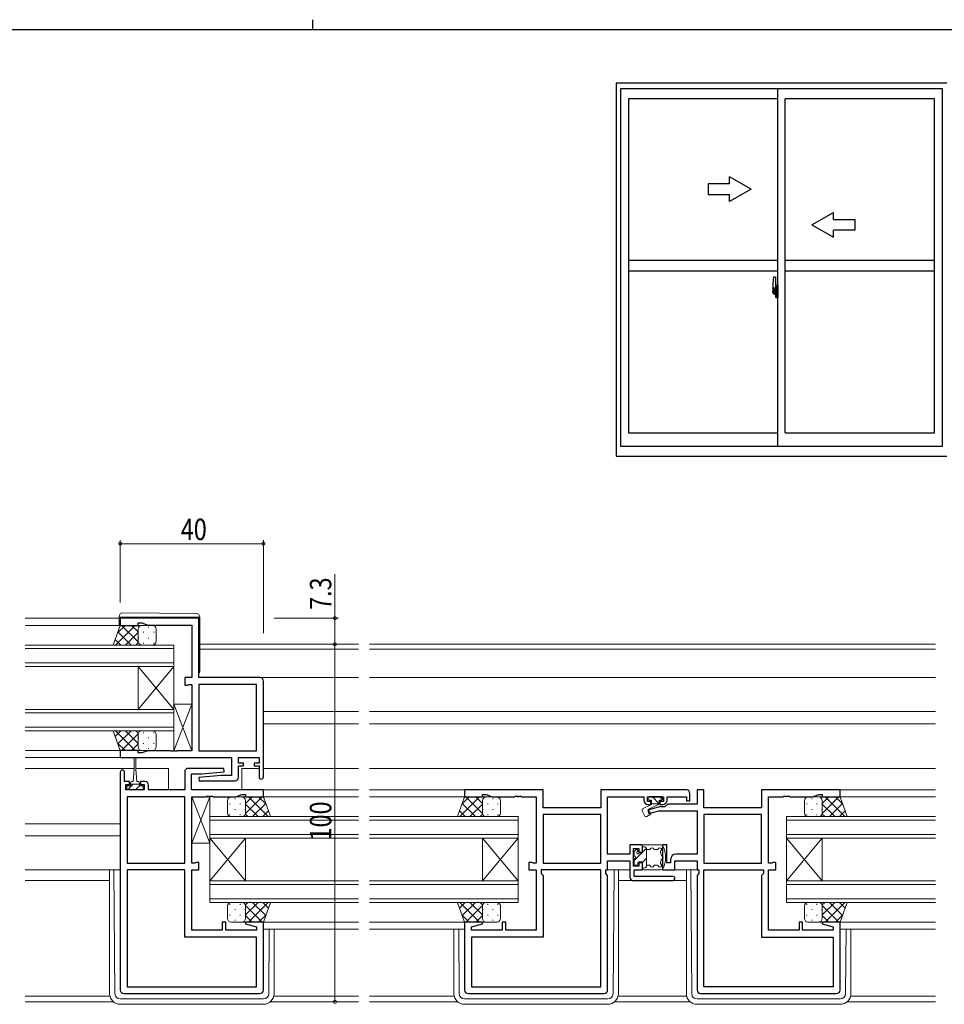
# Model space of a CAD drawing. Extents: x 0 to 793, y 0 to 564.
# Drawn here: x 306 to 564, y 289 to 564 of the extents above; entities that cross this region are included whole.
import ezdxf

# ---------------------------------------------------------------- set-up
doc = ezdxf.new("R2010")
doc.units = 0
doc.linetypes.add('YCENTER_1', pattern=[13, 10, -1, 1, -1])
for name, color, linetype, lineweight in [('YKK_11', 7, 'CONTINUOUS', 30), ('YKK_12', 2, 'CONTINUOUS', 13), ('YKK_13', 4, 'CONTINUOUS', 13), ('YKK_D', 6, 'CONTINUOUS', 13)]:
    doc.layers.add(name, color=color, linetype=linetype, lineweight=lineweight)
doc.layers.add('YKK_A1', color=4, linetype='CONTINUOUS')
doc.layers.add('YKK_ZWAK', color=7, linetype='CONTINUOUS')
doc.styles.get("Standard").update_dxf_attribs({"font": 'ROMANS.SHX', "bigfont": 'EXTFONT.SHX'})

# ---------------------------------------------------------------- blocks, each defined once
blk = doc.blocks.new('A201')
at = {"layer": 'YKK_ZWAK', "color": 8, "linetype": 'Continuous'}
blk.add_line((296.01, 412), (296.01, 410), dxfattribs=at)
at = {"layer": 'YKK_ZWAK', "color": 254, "linetype": 'Continuous'}
blk.add_line((571, 410), (21, 410), dxfattribs=at)

msp = doc.modelspace()

# ---------------------------------------------------------------- linework, layer by layer
at = {"layer": 'YKK_11', "color": 0, "linetype": 'ByBlock', "lineweight": -2, "ltscale": 0.5}
for p, q in [((356.05, 396.79), (334.05, 396.79)), ((334.05, 396.79), (334.05, 394.79)), ((356.05, 380.19), (356.05, 396.79)), ((334.05, 394.79), (339.05, 394.79)), ((339.05, 395.49), (340.05, 395.49)), ((339.05, 394.79), (339.05, 395.49)), ((340.05, 395.49), (341.78, 394.86)), ((341.78, 394.86), (354.05, 394.86)), ((354.05, 394.86), (354.05, 380.19)), ((352.05, 380.19), (352.05, 378.09)), ((354.05, 380.19), (352.05, 380.19)), ((373.05, 380.19), (356.05, 380.19)), ((352.05, 378.09), (352.85, 378.09)), ((352.85, 378.09), (353.01, 378.18)), ((353.01, 378.18), (353.18, 378.26)), ((353.18, 378.26), (354.05, 378.26)), ((354.05, 378.26), (354.05, 359.72)), ((356.05, 378.26), (356.05, 359.72)), ((356.05, 378.26), (356.05, 359.72)), ((372.12, 378.26), (356.05, 378.26)), ((372.12, 359.72), (372.12, 378.26)), ((374.05, 352.39), (374.05, 379.19)), ((334.05, 359.79), (334.05, 357.79)), ((339.05, 359.79), (334.05, 359.79)), ((339.05, 359.09), (339.05, 359.79)), ((340.05, 359.09), (339.05, 359.09)), ((341.78, 359.72), (340.05, 359.09)), ((348.09, 359.72), (341.78, 359.72)), ((348.28, 359.6), (348.09, 359.72)), ((348.82, 359.6), (348.28, 359.6)), ((349.01, 359.72), (348.82, 359.6)), ((349.09, 359.72), (349.01, 359.72)), ((349.28, 359.6), (349.09, 359.72)), ((349.82, 359.6), (349.28, 359.6)), ((350.01, 359.72), (349.82, 359.6)), ((354.05, 359.72), (350.01, 359.72)), ((356.05, 359.72), (372.12, 359.72)), ((334.05, 357.79), (365.12, 357.79)), ((365.12, 357.79), (365.12, 352.79)), ((367.05, 357.79), (372.85, 357.79)), ((367.05, 356.29), (367.05, 357.79)), ((368.45, 356.29), (367.05, 356.29)), ((367.05, 355.49), (368.45, 355.49)), ((367.05, 352.29), (367.05, 355.49)), ((368.45, 355.49), (368.45, 356.29)), ((371.45, 356.29), (371.45, 355.49)), ((372.85, 356.29), (371.45, 356.29)), ((371.45, 355.49), (372.85, 355.49)), ((372.85, 357.79), (372.85, 356.29)), ((372.85, 355.49), (372.85, 352.39)), ((334.05, 353.69), (334.05, 292.79)), ((335.25, 351.09), (335.25, 353.69)), ((352.05, 353.79), (352.05, 348.79)), ((363.03, 354.79), (353.05, 354.79)), ((353.98, 348.79), (353.98, 353.29)), ((353.98, 353.29), (356.86, 353.29)), ((362.24, 352.79), (356.03, 352.25)), ((356.86, 353.29), (363.07, 353.84)), ((365.12, 352.79), (362.24, 352.79)), ((363.07, 353.84), (363.03, 354.79)), ((336.65, 351.09), (335.25, 351.09)), ((335.55, 348.79), (335.55, 350.29)), ((335.55, 350.29), (336.65, 350.29)), ((336.65, 350.29), (336.65, 351.09)), ((339.65, 351.09), (339.65, 350.29)), ((340.95, 351.09), (339.65, 351.09)), ((339.65, 350.29), (340.75, 350.29)), ((340.75, 350.29), (340.75, 348.79)), ((341.95, 348.79), (341.95, 350.09)), ((356.03, 352.25), (356.07, 351.29)), ((356.07, 351.29), (366.05, 351.29)), ((340.75, 348.79), (335.55, 348.79)), ((352.05, 348.79), (341.95, 348.79)), ((374.05, 348.79), (353.98, 348.79)), ((366.32, 346.86), (368.05, 347.49)), ((368.05, 347.49), (369.05, 347.49)), ((369.05, 347.49), (369.05, 346.79)), ((374.05, 346.79), (374.05, 348.79)), ((452.3, 348.79), (430.3, 348.79)), ((430.3, 348.79), (430.3, 346.79)), ((435.3, 347.49), (436.3, 347.49)), ((435.3, 346.79), (435.3, 347.49)), ((436.3, 347.49), (438.03, 346.86)), ((452.3, 343.79), (452.3, 348.79)), ((468.37, 348.79), (468.37, 343.79)), ((492.3, 348.79), (468.37, 348.79)), ((493.3, 345.69), (493.3, 347.79)), ((495.3, 348.79), (495.3, 344.82)), ((497.23, 348.79), (495.3, 348.79)), ((497.23, 343.79), (497.23, 348.79)), ((513.3, 348.79), (513.3, 343.79)), ((535.3, 348.79), (513.3, 348.79)), ((527.57, 346.86), (529.3, 347.49)), ((529.3, 347.49), (530.3, 347.49)), ((530.3, 347.49), (530.3, 346.79)), ((535.3, 346.79), (535.3, 348.79)), ((352.05, 346.86), (335.98, 346.86)), ((335.98, 346.86), (335.98, 328.32)), ((335.98, 346.86), (335.98, 328.32)), ((352.05, 328.32), (352.05, 346.86)), ((354.05, 328.32), (354.05, 346.86)), ((354.05, 346.86), (358.09, 346.86)), ((358.09, 346.86), (358.28, 346.98)), ((358.28, 346.98), (358.82, 346.98)), ((358.82, 346.98), (359.01, 346.86)), ((359.01, 346.86), (359.09, 346.86)), ((359.09, 346.86), (359.28, 346.98)), ((359.28, 346.98), (359.82, 346.98)), ((359.82, 346.98), (360.01, 346.86)), ((360.01, 346.86), (366.32, 346.86)), ((369.05, 346.79), (374.05, 346.79)), ((430.3, 346.79), (435.3, 346.79)), ((438.03, 346.86), (444.34, 346.86)), ((444.34, 346.86), (444.53, 346.98)), ((444.53, 346.98), (445.07, 346.98)), ((445.07, 346.98), (445.26, 346.86)), ((445.26, 346.86), (445.34, 346.86)), ((445.34, 346.86), (445.53, 346.98)), ((445.53, 346.98), (446.07, 346.98)), ((446.07, 346.98), (446.26, 346.86)), ((446.26, 346.86), (450.3, 346.86)), ((450.3, 346.86), (450.3, 328.32)), ((470.3, 330.82), (470.3, 346.86)), ((470.3, 346.86), (480.4, 346.86)), ((480.4, 346.86), (480.4, 345.89)), ((481.4, 345.49), (481.4, 346.86)), ((481.4, 346.86), (485.9, 346.86)), ((482.4, 345.49), (481.4, 345.49)), ((481.6, 344.69), (482.4, 344.69)), ((482.4, 344.69), (482.4, 345.49)), ((484.9, 345.49), (484.9, 344.69)), ((485.9, 345.49), (484.9, 345.49)), ((484.9, 344.69), (485.7, 344.69)), ((485.9, 346.86), (485.9, 345.49)), ((487.13, 344.82), (486.3, 343.99)), ((486.9, 345.89), (486.9, 346.86)), ((486.9, 346.86), (492.3, 346.86)), ((495.3, 344.82), (487.13, 344.82)), ((492.3, 346.86), (492.3, 345.69)), ((492.3, 345.69), (493.3, 345.69)), ((515.3, 328.32), (515.3, 346.86)), ((515.3, 346.86), (519.34, 346.86)), ((519.34, 346.86), (519.53, 346.98)), ((519.53, 346.98), (520.07, 346.98)), ((520.07, 346.98), (520.26, 346.86)), ((520.26, 346.86), (520.34, 346.86)), ((520.34, 346.86), (520.53, 346.98)), ((520.53, 346.98), (521.07, 346.98)), ((521.07, 346.98), (521.26, 346.86)), ((521.26, 346.86), (527.57, 346.86)), ((530.3, 346.79), (535.3, 346.79)), ((468.37, 343.79), (452.3, 343.79)), ((452.3, 341.86), (452.3, 328.32)), ((468.37, 341.86), (452.3, 341.86)), ((468.37, 341.86), (452.3, 341.86)), ((468.37, 328.32), (468.37, 341.86)), ((484.81, 343.99), (481.57, 343.13)), ((481.57, 343.13), (481.83, 342.16)), ((481.83, 342.16), (484.56, 342.89)), ((484.56, 342.89), (495.3, 342.89)), ((486.3, 343.99), (484.81, 343.99)), ((495.3, 342.89), (495.3, 330.82)), ((513.3, 343.79), (497.23, 343.79)), ((513.3, 341.86), (497.23, 341.86)), ((513.3, 341.86), (497.23, 341.86)), ((497.23, 341.86), (497.23, 328.32)), ((513.3, 328.32), (513.3, 341.86)), ((476.5, 333.39), (476.5, 330.82)), ((480, 333.39), (476.5, 333.39)), ((480, 331.39), (480, 333.39)), ((485.6, 333.39), (485.6, 326.39)), ((486.8, 333.39), (485.6, 333.39)), ((486.8, 328.39), (486.8, 333.39)), ((476.5, 330.82), (470.3, 330.82)), ((477.5, 327.39), (477.5, 332.39)), ((477.5, 332.39), (479, 332.39)), ((479, 332.39), (479, 331.39)), ((479, 331.39), (480, 331.39)), ((495.3, 330.82), (489.4, 330.82)), ((335.98, 328.32), (352.05, 328.32)), ((354.92, 328.32), (354.05, 328.32)), ((355.09, 328.41), (354.92, 328.32)), ((355.25, 328.49), (355.09, 328.41)), ((356.05, 328.49), (355.25, 328.49)), ((356.05, 326.39), (356.05, 328.49)), ((448.3, 328.49), (448.3, 326.39)), ((449.1, 328.49), (448.3, 328.49)), ((449.26, 328.41), (449.1, 328.49)), ((449.43, 328.32), (449.26, 328.41)), ((450.3, 328.32), (449.43, 328.32)), ((452.3, 328.32), (468.37, 328.32)), ((470.3, 328.89), (476.5, 328.89)), ((470.3, 326.39), (470.3, 328.89)), ((476.5, 328.89), (476.5, 324.39)), ((479, 328.39), (479, 327.39)), ((480, 328.39), (479, 328.39)), ((480, 326.39), (480, 328.39)), ((487.9, 328.39), (486.8, 328.39)), ((487.9, 329.32), (487.9, 328.39)), ((489.1, 326.39), (489.1, 328.89)), ((489.1, 328.89), (495.3, 328.89)), ((495.3, 328.89), (495.3, 326.39)), ((497.23, 328.32), (513.3, 328.32)), ((516.17, 328.32), (515.3, 328.32)), ((516.34, 328.41), (516.17, 328.32)), ((516.5, 328.49), (516.34, 328.41)), ((517.3, 328.49), (516.5, 328.49)), ((517.3, 326.39), (517.3, 328.49)), ((352.05, 326.39), (335.98, 326.39)), ((335.98, 326.39), (335.98, 293.72)), ((352.05, 307.59), (352.05, 326.39)), ((354.05, 309.52), (354.05, 326.39)), ((354.05, 326.39), (356.05, 326.39)), ((448.3, 326.39), (450.3, 326.39)), ((450.3, 326.39), (450.3, 309.52)), ((451.7, 326.39), (451.7, 325.39)), ((468.37, 326.39), (451.7, 326.39)), ((451.7, 325.39), (452.3, 324.79)), ((468.37, 293.72), (468.37, 326.39)), ((469.77, 326.39), (470.3, 326.39)), ((469.77, 325.39), (469.77, 326.39)), ((470.3, 324.86), (469.77, 325.39)), ((479, 327.39), (477.5, 327.39)), ((477.7, 326.39), (480, 326.39)), ((477.7, 324.59), (477.7, 326.39)), ((485.6, 326.39), (489.1, 326.39)), ((495.3, 326.39), (495.83, 326.39)), ((495.83, 325.39), (495.3, 324.86)), ((495.83, 326.39), (495.83, 325.39)), ((497.23, 293.72), (497.23, 326.39)), ((497.23, 326.39), (513.9, 326.39)), ((513.9, 325.39), (513.3, 324.79)), ((513.9, 326.39), (513.9, 325.39)), ((515.3, 309.52), (515.3, 326.39)), ((515.3, 326.39), (517.3, 326.39)), ((452.3, 324.79), (452.3, 307.59)), ((470.3, 292.79), (470.3, 324.86)), ((477.5, 323.39), (488.5, 323.39)), ((488.5, 324.59), (477.7, 324.59)), ((495.3, 324.86), (495.3, 292.79)), ((513.3, 324.79), (513.3, 307.59)), ((362.55, 311.79), (362.55, 309.52)), ((363.55, 311.79), (362.55, 311.79)), ((363.55, 309.52), (363.55, 311.79)), ((369.09, 311.79), (369.02, 311.27)), ((369.02, 311.27), (372.12, 310.44)), ((374.05, 311.79), (369.09, 311.79)), ((374.05, 292.79), (374.05, 311.79)), ((430.3, 311.79), (430.3, 292.79)), ((435.26, 311.79), (430.3, 311.79)), ((432.23, 310.44), (435.33, 311.27)), ((435.33, 311.27), (435.26, 311.79)), ((440.8, 311.79), (440.8, 309.52)), ((441.8, 311.79), (440.8, 311.79)), ((441.8, 309.52), (441.8, 311.79)), ((523.8, 311.79), (523.8, 309.52)), ((524.8, 311.79), (523.8, 311.79)), ((524.8, 309.52), (524.8, 311.79)), ((530.34, 311.79), (530.27, 311.27)), ((530.27, 311.27), (533.37, 310.44)), ((535.3, 311.79), (530.34, 311.79)), ((535.3, 292.79), (535.3, 311.79)), ((362.55, 309.52), (354.05, 309.52)), ((372.12, 309.52), (363.55, 309.52)), ((372.12, 310.44), (372.12, 309.52)), ((432.23, 309.52), (432.23, 310.44)), ((440.8, 309.52), (432.23, 309.52)), ((450.3, 309.52), (441.8, 309.52)), ((523.8, 309.52), (515.3, 309.52)), ((533.37, 309.52), (524.8, 309.52)), ((533.37, 310.44), (533.37, 309.52)), ((372.12, 307.59), (352.05, 307.59)), ((372.12, 293.72), (372.12, 307.59)), ((452.3, 307.59), (432.23, 307.59)), ((432.23, 307.59), (432.23, 293.72)), ((513.3, 307.59), (533.37, 307.59)), ((533.37, 307.59), (533.37, 293.72)), ((335.98, 293.72), (372.12, 293.72)), ((335.98, 293.72), (372.12, 293.72)), ((432.23, 293.72), (468.37, 293.72)), ((432.23, 293.72), (468.37, 293.72)), ((533.37, 293.72), (497.23, 293.72)), ((533.37, 293.72), (497.23, 293.72)), ((335.05, 291.79), (373.05, 291.79)), ((431.3, 291.79), (469.3, 291.79)), ((496.3, 291.79), (534.3, 291.79))]:
    msp.add_line(p, q, dxfattribs=at)
for centre, radius, start, end in [((373.05, 379.19), 1, 0, 90), ((334.65, 353.69), 0.6, 360, 180), ((353.05, 353.79), 1, 90, 180), ((340.95, 350.09), 1, 0, 90), ((366.05, 352.29), 1, 270, 360), ((373.45, 352.39), 0.6, 180, 0), ((492.3, 347.79), 1, 0, 90), ((481.6, 345.89), 1.2, 180, 270), ((485.7, 345.89), 1.2, 270, 360), ((489.4, 329.32), 1.5, 90, 180), ((477.5, 324.39), 1, 180, 270), ((488.5, 323.99), 0.6, 270, 90), ((335.05, 292.79), 1, 180, 270), ((373.05, 292.79), 1, 270, 360), ((431.3, 292.79), 1, 180, 270), ((469.3, 292.79), 1, 270, 360), ((496.3, 292.79), 1, 180, 270), ((534.3, 292.79), 1, 270, 360)]:
    msp.add_arc(centre, radius, start, end, dxfattribs=at)
at = {"layer": 'YKK_12', "ltscale": 1.5}
for p, q in [((307.43, 396.79), (333.75, 396.79)), ((307.43, 394.79), (334.55, 394.79)), ((307.43, 389.29), (349.05, 389.29)), ((349.05, 389.29), (349.05, 383.29)), ((400.68, 389.49), (356.25, 389.49)), ((561.93, 389.49), (403.68, 389.49)), ((349.05, 388.29), (307.43, 388.29)), ((400.68, 388.09), (356.25, 388.09)), ((561.93, 388.09), (403.68, 388.09)), ((307.43, 384.29), (349.05, 384.29)), ((349.05, 383.29), (307.43, 383.29)), ((349.05, 383.29), (339.05, 371.29)), ((349.05, 371.29), (339.05, 383.29)), ((339.05, 371.29), (339.05, 383.29)), ((349.05, 371.29), (349.05, 383.29)), ((400.68, 380.19), (373.05, 380.19)), ((561.93, 380.19), (403.68, 380.19)), ((307.43, 371.29), (349.05, 371.29)), ((349.05, 370.29), (307.43, 370.29)), ((349.05, 371.29), (349.05, 365.29)), ((400.68, 370.69), (374.05, 370.69)), ((561.93, 370.69), (403.68, 370.69)), ((307.43, 366.29), (349.05, 366.29)), ((400.68, 367.29), (374.05, 367.29)), ((561.93, 367.29), (403.68, 367.29)), ((349.05, 365.29), (307.43, 365.29)), ((307.43, 359.79), (334.05, 359.79)), ((307.43, 357.79), (334.55, 357.79)), ((307.43, 354.79), (337.9, 354.79)), ((338.4, 354.79), (347.55, 354.79)), ((347.55, 354.79), (347.55, 348.79)), ((368.05, 354.79), (368.05, 348.79)), ((368.05, 354.79), (372.85, 354.79)), ((400.68, 354.79), (374.05, 354.79)), ((561.93, 354.79), (403.68, 354.79)), ((373.75, 348.79), (400.68, 348.79)), ((403.68, 348.79), (430.6, 348.79)), ((561.93, 348.79), (535, 348.79)), ((373.55, 346.79), (400.68, 346.79)), ((403.68, 346.79), (430.8, 346.79)), ((561.93, 346.79), (534.8, 346.79)), ((334.05, 339.29), (307.43, 339.29)), ((400.68, 341.29), (359.05, 341.29)), ((359.05, 341.29), (359.05, 335.29)), ((359.05, 340.29), (400.68, 340.29)), ((403.68, 341.29), (445.3, 341.29)), ((445.3, 340.29), (403.68, 340.29)), ((445.3, 341.29), (445.3, 335.29)), ((561.93, 341.29), (520.3, 341.29)), ((520.3, 341.29), (520.3, 335.29)), ((520.3, 340.29), (561.93, 340.29)), ((400.68, 336.29), (359.05, 336.29)), ((403.68, 336.29), (445.3, 336.29)), ((561.93, 336.29), (520.3, 336.29)), ((334.05, 335.89), (307.43, 335.89)), ((359.05, 335.29), (400.68, 335.29)), ((359.05, 323.29), (359.05, 335.29)), ((359.05, 335.29), (369.05, 323.29)), ((359.05, 323.29), (369.05, 335.29)), ((369.05, 323.29), (369.05, 335.29)), ((445.3, 335.29), (403.68, 335.29)), ((445.3, 335.29), (435.3, 323.29)), ((445.3, 323.29), (435.3, 335.29)), ((435.3, 323.29), (435.3, 335.29)), ((445.3, 323.29), (445.3, 335.29)), ((520.3, 335.29), (561.93, 335.29)), ((520.3, 323.29), (520.3, 335.29)), ((520.3, 335.29), (530.3, 323.29)), ((520.3, 323.29), (530.3, 335.29)), ((530.3, 323.29), (530.3, 335.29)), ((307.43, 323.39), (331.05, 323.39)), ((400.68, 323.29), (359.05, 323.29)), ((359.05, 323.29), (359.05, 317.29)), ((359.05, 322.29), (400.68, 322.29)), ((403.68, 323.29), (445.3, 323.29)), ((445.3, 322.29), (403.68, 322.29)), ((445.3, 323.29), (445.3, 317.29)), ((473.3, 323.39), (492.3, 323.39)), ((561.93, 323.29), (520.3, 323.29)), ((520.3, 323.29), (520.3, 317.29)), ((520.3, 322.29), (561.93, 322.29)), ((400.68, 318.29), (359.05, 318.29)), ((359.05, 317.29), (400.68, 317.29)), ((403.68, 318.29), (445.3, 318.29)), ((445.3, 317.29), (403.68, 317.29)), ((561.93, 318.29), (520.3, 318.29)), ((520.3, 317.29), (561.93, 317.29)), ((373.55, 311.79), (400.68, 311.79)), ((403.68, 311.79), (430.8, 311.79)), ((561.93, 311.79), (534.8, 311.79)), ((374.05, 309.79), (400.68, 309.79)), ((403.68, 309.79), (430.3, 309.79)), ((561.93, 309.79), (535.3, 309.79)), ((307.43, 291.12), (331.13, 291.12)), ((307.43, 289.49), (332.13, 289.49)), ((375.97, 289.49), (400.68, 289.49)), ((376.97, 291.12), (400.68, 291.12)), ((403.68, 291.12), (427.38, 291.12)), ((403.68, 289.49), (428.38, 289.49)), ((472.22, 289.49), (493.38, 289.49)), ((473.22, 291.12), (492.38, 291.12)), ((537.22, 289.49), (561.93, 289.49)), ((538.22, 291.12), (561.93, 291.12))]:
    msp.add_line(p, q, dxfattribs=at)
at = {"layer": 'YKK_13', "ltscale": 1.5}
for p, q in [((333.75, 397.09), (333.75, 397.28)), ((333.75, 396.79), (333.75, 397.09)), ((334.25, 397.09), (333.75, 397.09)), ((333.75, 396.79), (333.75, 394.79)), ((355.75, 397.09), (334.25, 397.09)), ((334.76, 398.28), (355.26, 398.1)), ((356.25, 397.09), (355.75, 397.09)), ((356.25, 397.1), (356.25, 397.09)), ((356.25, 397.09), (356.25, 396.79)), ((356.25, 381.79), (356.25, 396.79)), ((332.09, 389.29), (334.05, 394.79)), ((332.7, 389.29), (338.2, 394.79)), ((333.31, 392.74), (335.37, 394.79)), ((334.05, 394.79), (340.05, 394.79)), ((334.39, 394.79), (339.05, 390.14)), ((337.22, 394.79), (339.05, 392.96)), ((339.14, 394.21), (339.14, 394.17)), ((343.05, 394.79), (340.05, 394.79)), ((340.05, 394.79), (340.05, 394.79)), ((341.97, 394.38), (341.97, 394.17)), ((333.4, 392.96), (337.06, 389.29)), ((335.53, 389.29), (339.05, 392.81)), ((339.05, 393.79), (339.05, 390.29)), ((339.14, 391.34), (339.14, 391.14)), ((340.56, 392.96), (340.56, 392.76)), ((341.97, 391.34), (341.97, 391.14)), ((343.39, 392.96), (343.39, 392.76)), ((344.05, 390.29), (344.05, 393.79)), ((340.05, 389.29), (332.09, 389.29)), ((332.65, 390.88), (334.23, 389.29)), ((338.36, 389.29), (339.05, 389.99)), ((340.05, 389.29), (343.05, 389.29)), ((340.56, 389.93), (340.56, 389.73)), ((343.39, 389.93), (343.39, 389.73)), ((349.05, 372.72), (349.05, 359.72)), ((349.05, 372.72), (354.05, 359.72)), ((349.05, 359.72), (354.05, 372.72)), ((354.05, 372.72), (349.05, 372.72)), ((354.05, 359.72), (354.05, 372.72)), ((340.05, 365.29), (332.09, 365.29)), ((332.09, 365.29), (334.05, 359.79)), ((332.65, 363.71), (334.23, 365.29)), ((332.7, 365.29), (338.2, 359.79)), ((333.4, 361.63), (337.06, 365.29)), ((334.39, 359.79), (339.05, 364.45)), ((335.53, 365.29), (339.05, 361.78)), ((338.36, 365.29), (339.05, 364.6)), ((339.05, 360.79), (339.05, 364.29)), ((340.05, 365.29), (343.05, 365.29)), ((340.56, 364.66), (340.56, 364.86)), ((343.39, 364.66), (343.39, 364.86)), ((344.05, 364.3), (344.05, 360.79)), ((333.31, 361.85), (335.37, 359.79)), ((337.22, 359.79), (339.05, 361.63)), ((339.14, 363.24), (339.14, 363.44)), ((340.56, 361.63), (340.56, 361.83)), ((341.97, 363.24), (341.97, 363.44)), ((343.39, 361.63), (343.39, 361.83)), ((334.05, 359.79), (340.05, 359.79)), ((339.14, 360.38), (339.14, 360.41)), ((340.05, 359.79), (340.05, 359.79)), ((343.05, 359.79), (340.05, 359.79)), ((341.97, 360.21), (341.97, 360.41)), ((349.05, 359.72), (354.05, 359.72)), ((337.9, 357.54), (337.9, 354.59)), ((338.4, 354.59), (338.4, 357.54)), ((337.9, 354.59), (337.65, 351.09)), ((338.4, 354.59), (338.65, 351.09)), ((335.85, 349.89), (335.85, 348.79)), ((336.9, 349.89), (335.85, 349.89)), ((337.64, 350.39), (336.04, 348.79)), ((336.9, 349.89), (336.9, 350.69)), ((339.4, 350.39), (336.9, 350.39)), ((337.3, 351.09), (337.65, 351.09)), ((339.4, 349.91), (338.28, 348.79)), ((338.65, 351.09), (339, 351.09)), ((339.4, 350.69), (339.4, 349.89)), ((340.45, 349.89), (339.4, 349.89)), ((340.45, 348.79), (340.45, 349.89)), ((335.85, 348.79), (340.45, 348.79)), ((354.05, 346.86), (354.05, 333.86)), ((354.05, 346.86), (359.05, 333.86)), ((354.05, 333.86), (359.05, 346.86)), ((359.05, 346.86), (354.05, 346.86)), ((359.05, 333.86), (359.05, 346.86)), ((364.05, 342.29), (364.05, 345.79)), ((364.71, 344.96), (364.71, 344.76)), ((365.05, 346.79), (368.05, 346.79)), ((366.13, 346.38), (366.13, 346.18)), ((367.54, 344.96), (367.54, 344.76)), ((374.05, 346.79), (368.05, 346.79)), ((368.05, 346.79), (368.05, 346.79)), ((368.96, 346.21), (368.96, 346.18)), ((370.88, 346.79), (369.05, 344.96)), ((373.71, 346.79), (369.05, 342.14)), ((369.05, 345.79), (369.05, 342.29)), ((372.57, 341.29), (369.05, 344.81)), ((375.4, 341.29), (369.9, 346.79)), ((374.7, 344.96), (371.04, 341.29)), ((374.79, 344.74), (372.73, 346.79)), ((376.01, 341.29), (374.05, 346.79)), ((428.34, 341.29), (430.3, 346.79)), ((428.95, 341.29), (434.45, 346.79)), ((429.56, 344.74), (431.62, 346.79)), ((429.65, 344.96), (433.31, 341.29)), ((430.3, 346.79), (436.3, 346.79)), ((430.64, 346.79), (435.3, 342.14)), ((431.78, 341.29), (435.3, 344.81)), ((433.47, 346.79), (435.3, 344.96)), ((435.3, 345.79), (435.3, 342.29)), ((435.39, 346.21), (435.39, 346.18)), ((436.3, 346.79), (436.3, 346.79)), ((439.3, 346.79), (436.3, 346.79)), ((436.81, 344.96), (436.81, 344.76)), ((438.22, 346.38), (438.22, 346.18)), ((439.64, 344.96), (439.64, 344.76)), ((440.3, 342.29), (440.3, 345.79)), ((482.33, 344.57), (480.19, 343.57)), ((481.6, 346.59), (481.6, 346.19)), ((481.7, 343.39), (484.7, 344.79)), ((485.4, 346.89), (481.9, 346.89)), ((481.9, 345.89), (482.6, 345.89)), ((482.6, 345.89), (482.6, 344.89)), ((482.6, 344.89), (484.7, 344.89)), ((482.7, 346.89), (484.7, 344.89)), ((484.7, 345.89), (484.7, 344.79)), ((484.7, 345.89), (485.4, 345.89)), ((484.82, 346.89), (485.66, 346.05)), ((485.7, 346.19), (485.7, 346.59)), ((525.3, 342.29), (525.3, 345.79)), ((525.96, 344.96), (525.96, 344.76)), ((526.3, 346.79), (529.3, 346.79)), ((527.38, 346.38), (527.38, 346.18)), ((528.79, 344.96), (528.79, 344.76)), ((529.3, 346.79), (529.3, 346.79)), ((535.3, 346.79), (529.3, 346.79)), ((530.21, 346.21), (530.21, 346.18)), ((532.13, 346.79), (530.3, 344.96)), ((534.96, 346.79), (530.3, 342.14)), ((530.3, 345.79), (530.3, 342.29)), ((533.82, 341.29), (530.3, 344.81)), ((536.65, 341.29), (531.15, 346.79)), ((535.95, 344.96), (532.29, 341.29)), ((536.04, 344.74), (533.98, 346.79)), ((537.26, 341.29), (535.3, 346.79)), ((364.71, 341.93), (364.71, 341.73)), ((366.13, 343.35), (366.13, 343.15)), ((367.54, 341.93), (367.54, 341.73)), ((368.96, 343.35), (368.96, 343.15)), ((369.74, 341.29), (369.05, 341.99)), ((375.45, 342.88), (373.87, 341.29)), ((428.9, 342.88), (430.48, 341.29)), ((434.61, 341.29), (435.3, 341.99)), ((435.39, 343.35), (435.39, 343.15)), ((436.81, 341.93), (436.81, 341.73)), ((438.22, 343.35), (438.22, 343.15)), ((439.64, 341.93), (439.64, 341.73)), ((479.95, 342.91), (480.56, 341.58)), ((481.27, 341.36), (482.35, 341.99)), ((481.7, 343.39), (482.35, 341.99)), ((525.96, 341.93), (525.96, 341.73)), ((527.38, 343.35), (527.38, 343.15)), ((528.79, 341.93), (528.79, 341.73)), ((530.21, 343.35), (530.21, 343.15)), ((530.99, 341.29), (530.3, 341.99)), ((536.7, 342.88), (535.12, 341.29)), ((368.05, 341.29), (365.05, 341.29)), ((368.05, 341.29), (376.01, 341.29)), ((436.3, 341.29), (428.34, 341.29)), ((436.3, 341.29), (439.3, 341.29)), ((529.3, 341.29), (526.3, 341.29)), ((529.3, 341.29), (537.26, 341.29)), ((354.05, 333.86), (359.05, 333.86)), ((485.3, 333.39), (480.3, 333.39)), ((477.7, 331.39), (477.7, 330.29)), ((477.7, 329.01), (479.84, 331.14)), ((478.19, 332.01), (477.79, 331.61)), ((478.7, 331.79), (478.7, 331.66)), ((480, 331.14), (479.22, 331.14)), ((480, 331.14), (480, 333.09)), ((480, 332.89), (480.4, 332.89)), ((480, 331.31), (481.13, 332.43)), ((481.2, 327.69), (481.2, 332.09)), ((481.96, 332.09), (481.2, 332.09)), ((484.15, 332.09), (483.44, 332.09)), ((477.7, 329.49), (477.7, 327.99)), ((478.7, 327.99), (478.7, 328.34)), ((479, 328.64), (480, 328.64)), ((480, 328.48), (481.2, 329.68)), ((480, 326.69), (480, 328.64)), ((334.05, 326.39), (307.43, 326.39)), ((331.05, 326.39), (331.05, 291.8)), ((332.54, 291.79), (332.27, 326.39)), ((476.5, 326.39), (470, 326.39)), ((471.81, 291.79), (472.08, 326.39)), ((473.3, 326.39), (473.3, 291.8)), ((478, 327.69), (478.4, 327.69)), ((480, 326.89), (480.4, 326.89)), ((485.3, 326.39), (480.3, 326.39)), ((481.96, 327.69), (481.2, 327.69)), ((484.15, 327.69), (483.44, 327.69)), ((495.6, 326.39), (488.8, 326.39)), ((492.3, 326.39), (492.3, 291.8)), ((493.79, 291.79), (493.52, 326.39)), ((364.71, 316.66), (364.71, 316.86)), ((368.05, 317.29), (365.05, 317.29)), ((367.54, 316.66), (367.54, 316.86)), ((368.05, 317.29), (376.01, 317.29)), ((372.57, 317.29), (369.05, 313.78)), ((369.74, 317.29), (369.05, 316.6)), ((375.4, 317.29), (369.9, 311.79)), ((374.7, 313.63), (371.04, 317.29)), ((375.45, 315.71), (373.87, 317.29)), ((376.01, 317.29), (374.05, 311.79)), ((428.34, 317.29), (430.3, 311.79)), ((436.3, 317.29), (428.34, 317.29)), ((428.9, 315.71), (430.48, 317.29)), ((428.95, 317.29), (434.45, 311.79)), ((429.65, 313.63), (433.31, 317.29)), ((431.78, 317.29), (435.3, 313.78)), ((434.61, 317.29), (435.3, 316.6)), ((436.3, 317.29), (439.3, 317.29)), ((436.81, 316.66), (436.81, 316.86)), ((439.64, 316.66), (439.64, 316.86)), ((525.96, 316.66), (525.96, 316.86)), ((529.3, 317.29), (526.3, 317.29)), ((528.79, 316.66), (528.79, 316.86)), ((529.3, 317.29), (537.26, 317.29)), ((533.82, 317.29), (530.3, 313.78)), ((530.99, 317.29), (530.3, 316.6)), ((536.65, 317.29), (531.15, 311.79)), ((535.95, 313.63), (532.29, 317.29)), ((536.7, 315.71), (535.12, 317.29)), ((537.26, 317.29), (535.3, 311.79)), ((364.05, 316.3), (364.05, 312.79)), ((366.13, 315.24), (366.13, 315.44)), ((368.96, 315.24), (368.96, 315.44)), ((373.71, 311.79), (369.05, 316.45)), ((369.05, 312.79), (369.05, 316.29)), ((430.64, 311.79), (435.3, 316.45)), ((435.3, 312.79), (435.3, 316.29)), ((435.39, 315.24), (435.39, 315.44)), ((438.22, 315.24), (438.22, 315.44)), ((440.3, 316.3), (440.3, 312.79)), ((525.3, 316.3), (525.3, 312.79)), ((527.38, 315.24), (527.38, 315.44)), ((530.21, 315.24), (530.21, 315.44)), ((534.96, 311.79), (530.3, 316.45)), ((530.3, 312.79), (530.3, 316.29)), ((364.71, 313.63), (364.71, 313.83)), ((365.05, 311.79), (368.05, 311.79)), ((366.13, 312.21), (366.13, 312.41)), ((367.54, 313.63), (367.54, 313.83)), ((374.05, 311.79), (368.05, 311.79)), ((368.05, 311.79), (368.05, 311.79)), ((368.96, 312.38), (368.96, 312.41)), ((370.88, 311.79), (369.05, 313.63)), ((374.79, 313.85), (372.73, 311.79)), ((429.56, 313.85), (431.62, 311.79)), ((430.3, 311.79), (436.3, 311.79)), ((433.47, 311.79), (435.3, 313.63)), ((435.39, 312.38), (435.39, 312.41)), ((436.3, 311.79), (436.3, 311.79)), ((439.3, 311.79), (436.3, 311.79)), ((436.81, 313.63), (436.81, 313.83)), ((438.22, 312.21), (438.22, 312.41)), ((439.64, 313.63), (439.64, 313.83)), ((525.96, 313.63), (525.96, 313.83)), ((526.3, 311.79), (529.3, 311.79)), ((527.38, 312.21), (527.38, 312.41)), ((528.79, 313.63), (528.79, 313.83)), ((529.3, 311.79), (529.3, 311.79)), ((535.3, 311.79), (529.3, 311.79)), ((530.21, 312.38), (530.21, 312.41)), ((532.13, 311.79), (530.3, 313.63)), ((536.04, 313.85), (533.98, 311.79)), ((375.56, 291.79), (375.7, 309.79)), ((377.05, 309.79), (377.05, 291.8)), ((427.3, 309.79), (427.3, 291.8)), ((428.79, 291.79), (428.65, 309.79)), ((536.81, 291.79), (536.95, 309.79)), ((538.3, 309.79), (538.3, 291.8)), ((334.04, 290.3), (374.06, 290.3)), ((470.31, 290.3), (430.29, 290.3)), ((495.29, 290.3), (535.31, 290.3)), ((334.05, 288.8), (374.05, 288.8)), ((470.3, 288.8), (430.3, 288.8)), ((495.3, 288.8), (535.3, 288.8))]:
    msp.add_line(p, q, dxfattribs=at)
for centre, radius, start, end in [((334.75, 397.28), 1, 89.5, 180), ((355.25, 397.1), 1, 0, 89.5), ((340.05, 393.79), 1, 90.0001, 180.0001), ((343.05, 393.79), 1, 0.0001, 90.0001), ((340.05, 390.29), 1, 180.0001, 270.0001), ((343.05, 390.29), 1, 270.0001, 0.0001), ((355.75, 381.79), 0.5, 306.8698, 0), ((340.05, 364.29), 1, 89.9998, 179.9998), ((343.05, 364.29), 1, 359.9998, 89.9998), ((340.05, 360.79), 1, 179.9998, 269.9998), ((343.05, 360.79), 1, 269.9998, 359.9998), ((338.15, 357.54), 0.25, 0, 180), ((337.3, 350.69), 0.4, 90, 180), ((339, 350.69), 0.4, 0, 90), ((365.05, 345.79), 1, 89.9999, 179.9999), ((368.05, 345.79), 1, 359.9999, 89.9999), ((436.3, 345.79), 1, 90.0001, 180.0001), ((439.3, 345.79), 1, 0.0001, 90.0001), ((481.9, 346.59), 0.3, 90, 180), ((481.9, 346.19), 0.3, 180, 270), ((482.12, 345.02), 0.5, 295, 345.3962), ((485.4, 346.59), 0.3, 0, 90), ((485.4, 346.19), 0.3, 270, 0), ((526.3, 345.79), 1, 89.9999, 179.9999), ((529.3, 345.79), 1, 359.9999, 89.9999), ((365.05, 342.29), 1, 179.9999, 269.9999), ((368.05, 342.29), 1, 269.9999, 359.9999), ((436.3, 342.29), 1, 180.0001, 270.0001), ((439.3, 342.29), 1, 270.0001, 0.0001), ((480.4, 343.12), 0.5, 115.0001, 205), ((481.02, 341.79), 0.5, 205, 300), ((526.3, 342.29), 1, 179.9999, 269.9999), ((529.3, 342.29), 1, 269.9999, 359.9999), ((480.3, 333.09), 0.3, 90, 180), ((485.3, 332.89), 0.5, 26.268, 90), ((478, 331.39), 0.3, 135, 180), ((478.4, 331.79), 0.3, 0, 135), ((478.7, 331.14), 0.3, 120, 270), ((478.4, 331.66), 0.3, 300, 0), ((478.7, 331.14), 0.3, 270, 330), ((479.22, 330.84), 0.3, 90, 150), ((480.4, 332.09), 0.8, 0, 90), ((481.96, 332.39), 0.3, 270, 337.9757), ((482.7, 332.09), 0.5, 22.0243, 157.9757), ((483.44, 332.39), 0.3, 202.0243, 270), ((484.15, 332.39), 0.3, 270, 337.9757), ((484.89, 332.09), 0.5, 309.7877, 157.9757), ((485.4, 331.48), 0.3, 129.7877, 194.3905), ((479.22, 329.89), 6.08, 6.8281, 14.3905), ((485.55, 330.65), 0.3, 186.8281, 251.4309), ((479.22, 329.89), 7.28, 333.732, 26.268), ((477.7, 329.89), 0.4, 270, 90), ((478, 327.99), 0.3, 180, 270), ((478.4, 327.99), 0.3, 270, 0), ((479, 328.34), 0.3, 90, 180), ((484.89, 327.69), 0.5, 202.0243, 50.2123), ((485.4, 328.31), 0.3, 165.6095, 230.2123), ((479.22, 329.89), 6.08, 345.6095, 353.1719), ((485.55, 329.14), 0.3, 108.5691, 173.1719), ((485.3, 329.89), 0.5, 288.5691, 71.4309), ((480.3, 326.69), 0.3, 180, 270), ((480.4, 327.69), 0.8, 270, 0), ((481.96, 327.39), 0.3, 22.0243, 90), ((482.7, 327.69), 0.5, 202.0243, 337.9757), ((483.44, 327.39), 0.3, 90, 157.9757), ((484.15, 327.39), 0.3, 22.0243, 90), ((485.3, 326.89), 0.5, 270, 333.732), ((365.05, 316.29), 1, 90.0002, 180.0002), ((368.05, 316.29), 1, 0.0002, 90.0002), ((436.3, 316.29), 1, 89.9998, 179.9998), ((439.3, 316.29), 1, 359.9998, 89.9998), ((526.3, 316.29), 1, 90.0002, 180.0002), ((529.3, 316.29), 1, 0.0002, 90.0002), ((365.05, 312.79), 1, 180.0002, 270.0002), ((368.05, 312.79), 1, 270.0002, 0.0002), ((436.3, 312.79), 1, 179.9998, 269.9998), ((439.3, 312.79), 1, 269.9998, 359.9998), ((526.3, 312.79), 1, 180.0002, 270.0002), ((529.3, 312.79), 1, 270.0002, 0.0002), ((334.05, 291.8), 3, 180, 270), ((334.04, 291.8), 1.5, 180.4523, 270), ((374.05, 291.8), 3, 270, 0), ((374.06, 291.8), 1.5, 270, 359.5477), ((430.3, 291.8), 3, 180, 270), ((430.29, 291.8), 1.5, 180.4523, 270), ((470.3, 291.8), 3, 270, 0), ((470.31, 291.8), 1.5, 270, 359.5477), ((495.3, 291.8), 3, 180, 270), ((495.29, 291.8), 1.5, 180.4523, 270), ((535.3, 291.8), 3, 270, 0), ((535.31, 291.8), 1.5, 270, 359.5477)]:
    msp.add_arc(centre, radius, start, end, dxfattribs=at)
at = {"layer": 'YKK_A1'}
for p, q in [((472.65, 546.4), (472.65, 442.15)), ((565.15, 546.4), (472.65, 546.4)), ((473.9, 544.9), (473.9, 444.9)), ((563.9, 544.9), (473.9, 544.9)), ((517.9, 444.9), (517.9, 544.9)), ((563.9, 444.9), (563.9, 544.9)), ((476.15, 542.05), (476.15, 448.6)), ((517.9, 542.05), (476.15, 542.05)), ((519.9, 448.6), (519.9, 542.05)), ((561.65, 542.05), (519.9, 542.05)), ((561.65, 448.6), (561.65, 542.05)), ((517.9, 496.83), (476.15, 496.83)), ((561.65, 496.83), (519.9, 496.83)), ((517.9, 493.83), (476.15, 493.83)), ((561.65, 493.83), (519.9, 493.83)), ((516.74, 492.24), (517.17, 492.25)), ((517.2, 492.23), (517.2, 488.97)), ((516.5, 489.98), (516.5, 487.77)), ((516.55, 487.72), (516.76, 487.71)), ((517.09, 489.12), (516.7, 489.12)), ((516.7, 488.06), (516.7, 489.12)), ((516.7, 488.06), (516.7, 488.06)), ((516.7, 488.01), (516.7, 488.06)), ((516.7, 488.02), (516.7, 488.06)), ((516.73, 489.05), (517.09, 489.05)), ((516.73, 488.07), (516.73, 489.05)), ((516.76, 487.88), (516.76, 487.71)), ((516.97, 487.88), (516.76, 487.88)), ((516.79, 487.81), (516.76, 487.81)), ((516.79, 487.76), (516.79, 487.85)), ((516.79, 487.85), (517.03, 487.85)), ((516.79, 487.76), (517.03, 487.76)), ((516.79, 487.63), (516.79, 487.76)), ((516.79, 487.62), (516.79, 487.63)), ((516.79, 487.62), (517.08, 487.62)), ((516.97, 487.89), (516.97, 487.85)), ((517.01, 487.89), (516.97, 487.89)), ((517.01, 488.67), (517.01, 487.85)), ((517.19, 488.67), (517.01, 488.67)), ((517.03, 488.34), (517.01, 488.34)), ((517.03, 488.23), (517.03, 488.42)), ((517.03, 488.23), (517.13, 488.23)), ((517.03, 488.23), (517.03, 488.23)), ((517.03, 488.15), (517.03, 488.23)), ((517.03, 488.15), (517.13, 488.15)), ((517.03, 488.11), (517.03, 488.15)), ((517.03, 488.11), (517.13, 488.11)), ((517.03, 487.91), (517.03, 488.11)), ((517.03, 487.91), (517.13, 487.91)), ((517.03, 487.86), (517.03, 487.91)), ((517.03, 487.86), (517.13, 487.86)), ((517.03, 487.85), (517.03, 487.86)), ((517.03, 487.85), (517.13, 487.85)), ((517.05, 487.62), (517.03, 487.63)), ((517.03, 487.63), (517.03, 487.63)), ((517.06, 487.62), (517.05, 487.62)), ((517.07, 487.62), (517.06, 487.62)), ((517.09, 487.62), (517.07, 487.62)), ((517.1, 487.62), (517.09, 487.62)), ((517.11, 487.63), (517.1, 487.62)), ((517.13, 487.81), (517.11, 487.81)), ((517.12, 487.64), (517.11, 487.63)), ((517.12, 487.64), (517.12, 487.64)), ((517.13, 489.01), (517.13, 488.67)), ((517.13, 488.84), (517.13, 488.89)), ((517.13, 488.67), (517.13, 488.45)), ((517.13, 488.67), (517.13, 488.45)), ((517.2, 488.55), (517.13, 488.55)), ((517.13, 488.45), (517.3, 488.45)), ((517.13, 488.25), (517.3, 488.25)), ((517.13, 488.23), (517.13, 487.43)), ((517.3, 488.23), (517.13, 488.23)), ((517.13, 488.23), (517.13, 488.23)), ((517.13, 488.15), (517.13, 488.23)), ((517.13, 488.11), (517.13, 488.15)), ((517.13, 487.91), (517.13, 488.11)), ((517.13, 488.08), (517.13, 487.81)), ((517.13, 487.86), (517.13, 487.91)), ((517.13, 487.85), (517.13, 487.86)), ((517.13, 487.85), (517.13, 487.72)), ((517.13, 487.72), (517.13, 487.71)), ((517.13, 487.71), (517.13, 487.66)), ((517.19, 488.97), (517.19, 488.67)), ((517.2, 488.97), (517.19, 488.97)), ((517.2, 489.01), (517.2, 488.45)), ((517.2, 488.45), (517.2, 488.8)), ((517.2, 488.51), (517.2, 488.75)), ((517.2, 487.71), (517.2, 488.23)), ((517.2, 488.23), (517.2, 487.43)), ((517.22, 488.83), (517.33, 488.83)), ((517.33, 487.68), (517.22, 487.68)), ((517.3, 488.45), (517.3, 488.25)), ((517.3, 488.25), (517.3, 488.23)), ((517.33, 489.93), (517.33, 489.03)), ((517.45, 489.03), (517.33, 489.03)), ((517.33, 488.66), (517.33, 488.97)), ((517.33, 488.63), (517.33, 488.66)), ((517.34, 488.61), (517.33, 488.63)), ((517.33, 487.88), (517.34, 487.9)), ((517.33, 487.85), (517.33, 487.88)), ((517.33, 487.53), (517.33, 487.85)), ((517.33, 487.85), (517.33, 487.85)), ((517.33, 486.57), (517.33, 487.48)), ((517.45, 487.48), (517.33, 487.48)), ((517.35, 488.6), (517.34, 488.61)), ((517.34, 487.9), (517.35, 487.91)), ((517.35, 489), (517.35, 489.03)), ((517.48, 489), (517.35, 489)), ((517.48, 489), (517.35, 489)), ((517.36, 488.59), (517.35, 488.6)), ((517.35, 487.91), (517.36, 487.91)), ((517.48, 487.5), (517.35, 487.51)), ((517.35, 487.5), (517.35, 487.48)), ((517.48, 487.5), (517.35, 487.5)), ((517.37, 488.59), (517.36, 488.59)), ((517.36, 487.91), (517.37, 487.92)), ((517.37, 488.59), (517.37, 487.92)), ((517.37, 488.59), (517.37, 488.59)), ((517.37, 487.92), (517.37, 487.92)), ((517.45, 489.98), (517.38, 489.98)), ((517.39, 488.59), (517.39, 487.57)), ((517.87, 488.63), (517.41, 488.61)), ((517.41, 487.55), (517.87, 487.53)), ((517.45, 489.98), (517.45, 489.03)), ((517.45, 489.96), (517.48, 489.96)), ((517.45, 487.65), (517.45, 487.6)), ((517.45, 486.52), (517.45, 487.48)), ((517.48, 489.99), (517.9, 490)), ((517.48, 489.99), (517.48, 489)), ((517.48, 489.96), (517.48, 489)), ((517.83, 487.68), (517.48, 487.68)), ((517.48, 487.57), (517.83, 487.57)), ((517.48, 487.5), (517.48, 486.52)), ((517.48, 486.55), (517.48, 487.5)), ((517.56, 488.74), (517.56, 488.67)), ((517.74, 488.77), (517.58, 488.77)), ((517.58, 488.65), (517.74, 488.65)), ((517.77, 488.74), (517.77, 488.67)), ((517.85, 487.65), (517.85, 487.6)), ((517.89, 488.61), (517.89, 487.54)), ((517.89, 488.61), (517.89, 488.61)), ((517.9, 488.39), (517.89, 488.39)), ((517.9, 488.07), (517.89, 488.07)), ((517.9, 490), (517.9, 486.5)), ((516.88, 487.35), (516.87, 487.36)), ((516.9, 487.32), (516.88, 487.35)), ((516.9, 487.37), (516.9, 487.32)), ((517.09, 487.32), (516.9, 487.32)), ((516.93, 487.39), (517.09, 487.39)), ((517.45, 486.52), (517.38, 486.52)), ((517.45, 486.55), (517.48, 486.55)), ((517.48, 486.52), (517.9, 486.5)), ((476.15, 448.6), (517.9, 448.6)), ((519.9, 448.6), (561.65, 448.6)), ((473.9, 444.9), (563.9, 444.9)), ((472.65, 442.15), (565.15, 442.15))]:
    msp.add_line(p, q, dxfattribs=at)
at = {"layer": 'YKK_A1', "linetype": 'Continuous', "extrusion": (-4.10207e-10, 0, -1)}
for p, q in [((504.4, 518.33), (498.4, 518.33)), ((498.4, 518.33), (498.4, 515.33)), ((510.4, 516.83), (504.4, 520.29)), ((504.4, 518.33), (504.4, 520.29)), ((498.4, 515.33), (504.4, 515.33)), ((510.4, 516.83), (504.4, 513.36)), ((504.4, 513.36), (504.4, 515.33))]:
    msp.add_line(p, q, dxfattribs=at)
at = {"layer": 'YKK_A1', "linetype": 'Continuous', "extrusion": (4.10207e-10, 0, -1)}
for p, q in [((527.4, 506.83), (533.4, 510.29)), ((533.4, 508.33), (533.4, 510.29)), ((527.4, 506.83), (533.4, 503.36)), ((533.4, 508.33), (539.4, 508.33)), ((539.4, 508.33), (539.4, 505.33)), ((539.4, 505.33), (533.4, 505.33)), ((533.4, 503.36), (533.4, 505.33))]:
    msp.add_line(p, q, dxfattribs=at)
at = {"layer": 'YKK_A1', "linetype": 'YCENTER_1'}
msp.add_line((518.06, 488.08), (516.31, 488.08), dxfattribs=at)
at = {"layer": 'YKK_A1'}
for centre, radius, start, end in [((529.75, 489.94), 13.25, 170.2065, 179.8214), ((516.74, 492.19), 0.05, 92, 170.2065), ((517.18, 492.23), 0.025, 0, 92), ((516.55, 487.77), 0.05, 180, 268), ((516.73, 489.07), 0.025, 180, 270), ((518.18, 488.06), 1.48, 179.9189, 190.8132), ((518.01, 488), 1.31, 179.5362, 192.8514), ((518.2, 488.03), 1.47, 178.4207, 189.3309), ((517.65, 487.92), 0.933, 188.6291, 193.1575), ((518.01, 488), 1.31, 192.8514, 209.2312), ((517.61, 487.94), 0.88, 189.9821, 192.053), ((517.65, 487.92), 0.933, 193.1575, 216.6329), ((517.61, 487.94), 0.88, 192.053, 218.8262), ((517.03, 487.86), 0.095, 266.9123, 356.7406), ((517.09, 489.01), 0.113, 0, 90), ((517.09, 489.01), 0.0375, 0, 90), ((517.23, 488.8), 0.025, 91, 180), ((517.23, 487.71), 0.025, 180, 269), ((517.38, 489.93), 0.05, 90, 180), ((517.35, 488.97), 0.025, 92, 180), ((517.35, 487.53), 0.025, 180, 268), ((517.41, 488.59), 0.0254, 88.9921, 157.9025), ((517.41, 487.57), 0.0256, 202.4382, 270.6673), ((517.48, 487.65), 0.025, 90, 180), ((517.48, 487.6), 0.025, 180, 270), ((517.58, 488.74), 0.025, 90, 180), ((517.58, 488.67), 0.025, 180, 270), ((517.74, 488.74), 0.025, 0, 90), ((517.74, 488.67), 0.025, 270, 0), ((517.83, 487.65), 0.025, 0, 90), ((517.83, 487.6), 0.025, 270, 0), ((516.93, 487.37), 0.025, 90, 180), ((517.09, 487.43), 0.0375, 270, 0), ((517.09, 487.43), 0.113, 270, 0), ((517.38, 486.57), 0.05, 180, 270)]:
    msp.add_arc(centre, radius, start, end, dxfattribs=at)
for centre, major_axis, ratio, start_param, end_param in [((517.13, 488.42), (0.1, 0), 0.251336, 1.570796, 3.141593), ((517.13, 488.23), (0.1, 0), 0.251336, 1.570796, 3.141593), ((517.03, 487.66), (0.1, 0), 0.637322, 6.030505, 6.283185), ((517.41, 488.59), (-0.0236, 0.0086), 0.995692, 6.28032, 6.631305), ((517.41, 487.57), (-0.0236, -0.0086), 0.995692, 5.935066, 6.28605), ((517.87, 488.61), (0.0106, 0.011), 0.965668, 5.497798, 7.103479), ((517.87, 487.54), (-0.0106, 0.011), 0.965668, 2.321299, 3.92698)]:
    msp.add_ellipse(centre, major_axis=major_axis, ratio=ratio, start_param=start_param, end_param=end_param, dxfattribs=at)
at = {"layer": 'YKK_D'}
for p, q in [((334.05, 401.18), (334.05, 418.64)), ((374.05, 392.6), (374.05, 418.64)), ((334.05, 417.64), (374.05, 417.64)), ((394.05, 396.79), (394.05, 409.1)), ((377.05, 396.79), (395.05, 396.79)), ((394.05, 389.49), (394.05, 396.79)), ((377.05, 389.49), (395.05, 389.49)), ((394.05, 389.49), (394.05, 289.49)), ((377.05, 289.49), (395.05, 289.49))]:
    msp.add_line(p, q, dxfattribs=at)
at = {"layer": 'YKK_D', "linetype": 'ByBlock', "const_width": 0.85}
for points in [[(334.16, 417.64, 1), (333.94, 417.64, 1)], [(373.94, 417.64, 1), (374.16, 417.64, 1)], [(394.05, 396.69, 1), (394.05, 396.9, 1)], [(394.05, 389.39, 1), (394.05, 389.6, 1)], [(394.05, 389.6, 1), (394.05, 389.39, 1)], [(394.05, 289.6, 1), (394.05, 289.39, 1)]]:
    msp.add_lwpolyline(points, format="xyb", close=True, dxfattribs=at)

# ---------------------------------------------------------------- block references
at = {"layer": 'YKK_ZWAK', "xscale": 1.4, "yscale": 1.4, "zscale": 1.4}
msp.add_blockref('A201', (-26.6, -12.6), dxfattribs=at)

# ---------------------------------------------------------------- texts
at = {"layer": 'YKK_D', "width": 0.8}
msp.add_text('40', height=6, dxfattribs=at).set_placement((350.96, 418.64))
for s, p in [('7.3', (393.05, 399.11)), ('100', (393.05, 334.63))]:
    msp.add_text(s, height=6, rotation=90, dxfattribs=at).set_placement(p)

doc.saveas('drawing.dxf')
